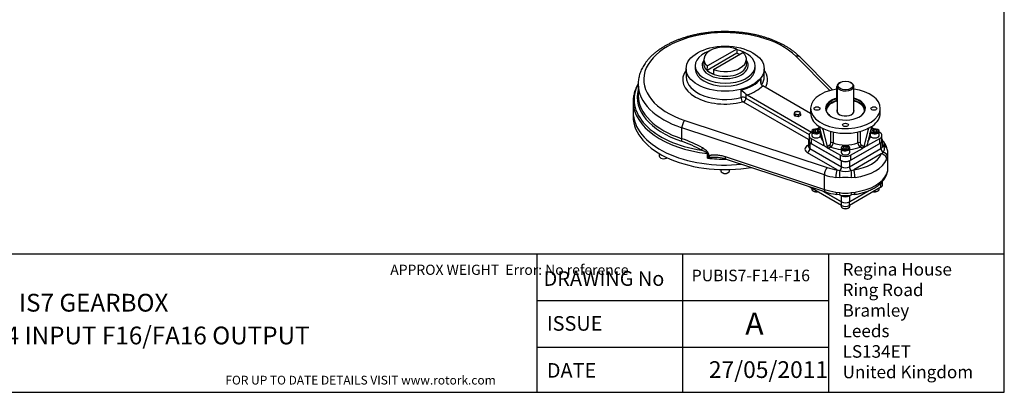
# Model space of a CAD drawing. Units: inches. Extents: x 0.3 to 11.4, y 0.3 to 7.9.
# Drawn here: x 4.4 to 11.4, y 0.3 to 3 of the extents above; entities that cross this region are included whole.
import ezdxf
from ezdxf.enums import TextEntityAlignment as Align

# ---------------------------------------------------------------- set-up
doc = ezdxf.new("R2010")
doc.units = ezdxf.units.IN
doc.header["$MEASUREMENT"] = 0
for name, color, linetype in [('BORDER', 7, 'Continuous'), ('BORDER_TEXT', 7, 'Continuous'), ('Default', 7, 'Continuous'), ('FL12', 7, 'Continuous'), ('HID', 7, 'Continuous'), ('HSM6X20ZP', 7, 'Continuous'), ('IS6B08', 7, 'Continuous'), ('IS6C22-1', 7, 'Continuous'), ('IS6G05-1', 7, 'Continuous'), ('IS7D06-2', 7, 'Continuous'), ('K8X7X40', 7, 'Continuous'), ('P3', 7, 'Continuous'), ('SCM10X25ZP', 7, 'Continuous')]:
    doc.layers.add(name, color=color, linetype=linetype)
doc.styles.add('SEACAD_Arial', font='arial.ttf')
doc.styles.add('SEACAD_ArialB', font='arialbd.ttf')

# ---------------------------------------------------------------- blocks, each defined once
blk = doc.blocks.new('SE3')
at = {"layer": 'FL12', "color": 7, "linetype": 'Continuous'}
for p, q in [((10.0223, 2.3398), (10.0223, 2.3068)), ((10.5144, 2.3068), (10.5144, 2.3398)), ((10.0302, 2.1732), (10.0262, 2.1709)), ((10.0855, 2.2052), (10.0714, 2.1971)), ((10.076, 2.2183), (10.0782, 2.2162)), ((10.0836, 2.213), (10.0782, 2.2162)), ((10.0857, 2.2046), (10.1159, 2.0845)), ((10.1059, 2.2001), (10.1122, 2.1966)), ((10.1149, 2.1958), (10.108, 2.1917)), ((10.108, 2.1917), (10.1382, 2.0717)), ((10.1122, 2.1966), (10.1149, 2.1958)), ((10.1656, 2.0971), (10.1656, 2.1777)), ((10.1808, 2.1741), (10.1808, 2.0979)), ((10.3559, 2.0979), (10.3559, 2.1741)), ((10.3711, 2.1777), (10.3711, 2.0971)), ((10.4287, 2.1917), (10.3985, 2.0717)), ((10.451, 2.2046), (10.4208, 2.0845)), ((10.4218, 2.1958), (10.4246, 2.1966)), ((10.4287, 2.1917), (10.4218, 2.1958)), ((10.4309, 2.2001), (10.4246, 2.1966)), ((10.4309, 2.2001), (10.4531, 2.213)), ((10.4653, 2.1971), (10.4512, 2.2052)), ((10.4531, 2.213), (10.4585, 2.2162)), ((10.4585, 2.2162), (10.4607, 2.2183)), ((10.5106, 2.1709), (10.5065, 2.1732)), ((10.0112, 2.15), (10.0112, 2.1147)), ((10.0262, 2.1291), (10.1097, 2.0809)), ((10.0262, 2.1291), (10.0262, 2.0938)), ((10.0262, 2.0938), (10.2322, 1.9748)), ((10.3045, 1.9748), (10.5106, 2.0938)), ((10.427, 2.0809), (10.5106, 2.1291)), ((10.5106, 2.0938), (10.5106, 2.1291)), ((10.5255, 2.1147), (10.5255, 2.15)), ((10.1097, 2.0809), (10.1159, 2.0845)), ((10.118, 2.0761), (10.1097, 2.0809)), ((10.1403, 2.0632), (10.118, 2.0761)), ((10.1382, 2.0717), (10.1572, 2.0826)), ((10.1403, 2.0632), (10.1486, 2.0584)), ((10.1655, 2.0682), (10.1486, 2.0584)), ((10.1486, 2.0584), (10.2322, 2.0102)), ((10.3045, 2.0102), (10.3881, 2.0584)), ((10.3881, 2.0584), (10.3712, 2.0682)), ((10.3796, 2.0826), (10.3985, 2.0717)), ((10.3964, 2.0632), (10.3881, 2.0584)), ((10.4187, 2.0761), (10.3964, 2.0632)), ((10.4187, 2.0761), (10.427, 2.0809)), ((10.4208, 2.0845), (10.427, 2.0809)), ((10.2322, 1.9748), (10.2322, 2.0102)), ((10.3045, 2.0102), (10.3045, 1.9748))]:
    blk.add_line(p, q, dxfattribs=at)
for centre, radius, start, end in [((10.0604, 2.1965), 0.0265, 17.6985, 47.8509), ((10.4762, 2.1966), 0.0264, 132.09242, 162.35818), ((10.1471, 2.0982), 0.0185, 302.81804, 356.73717), ((10.141, 2.0995), 0.0398, 307.95139, 357.63808), ((10.3955, 2.0995), 0.0397, 182.26937, 232.14115), ((10.3896, 2.0982), 0.0185, 183.19791, 237.24687), ((10.1618, 2.0796), 0.0249, 198.50624, 238.15675), ((10.375, 2.0795), 0.0248, 301.79794, 341.53904)]:
    blk.add_arc(centre, radius, start, end, dxfattribs=at)
for centre, major_axis, start_param, end_param in [((10.2684, 2.3398), (0.2461, 0), 1.821174, 6.283185), ((10.2684, 2.3398), (0.2461, 0), 0, 1.32843), ((10.2684, 2.3374), (0.1379, 0), 2.028769, 3.916341), ((10.2684, 2.3398), (-0.1408, 0), 0, 4.279729), ((10.2684, 2.3398), (-0.1408, 0), 5.160054, 6.283185), ((10.2684, 2.3229), (0.1355, 0), 2.228815, 3.144263), ((10.2684, 2.3248), (-0.1379, 0), 5.170362, 5.816087), ((10.2684, 2.3229), (0.1355, 0), -4.245905, -4.05437), ((10.2684, 2.3374), (0.1379, 0), 0, 1.128224), ((10.2684, 2.3248), (-0.1379, 0), 3.595564, 4.269816), ((10.2684, 2.3229), (0.1355, 0), 0.816764, 1.119947), ((10.2684, 2.3229), (0.1355, 0), 0, 0.816764), ((10.2684, 2.3068), (0.2461, 0), 3.141593, 3.814755), ((10.2684, 2.3248), (-0.1379, 0), 5.816087, 6.204368), ((10.2684, 2.3229), (-0.062, 0), 5.973341, 6.283185), ((10.2684, 2.3229), (-0.062, 0), 0, 3.451437), ((10.2684, 2.3205), (0.0591, 0), 3.141593, 3.902293), ((10.2684, 2.3205), (0.0591, 0), 5.522485, 6.283185), ((10.2684, 2.3374), (0.1379, 0), 5.508437, 6.283185), ((10.2684, 2.3248), (-0.1379, 0), 3.22041, 3.595564), ((10.2684, 2.3229), (0.1355, 0), 6.280515, 6.283185), ((10.2684, 2.3068), (-0.2461, 0), 2.46843, 3.141593), ((10.0623, 2.15), (0.0512, 0), 2.356194, 3.926991), ((10.2684, 2.3068), (-0.2461, 0), 0.721354, 0.849442), ((10.2684, 2.15), (0.1752, 0), 2.982064, 3.589598), ((10.2684, 2.3068), (-0.2461, 0), 0.897634, 2.243959), ((10.2684, 2.15), (-0.1752, 0), 2.693587, 3.301122), ((10.4744, 2.15), (-0.0512, 0), 2.356194, 3.926991), ((10.0623, 2.1147), (0.0512, 0), 3.141593, 3.926991), ((10.174, 2.0923), (-0.0118, 0), 4.096476, 5.497787), ((10.2684, 2.1693), (-0.1516, 0), 0.954883, 2.18671), ((10.3627, 2.0923), (-0.0118, 0), 3.926991, 5.328302), ((10.4744, 2.1147), (-0.0512, 0), 2.356194, 3.141593), ((10.1655, 2.0778), (0.0059, -0.0102), 3.926991, 5.497787), ((10.2684, 2.15), (0.1752, 0), 4.08495, 4.531631), ((10.2684, 2.15), (0.1752, 0), 4.893147, 5.339828), ((10.3712, 2.0778), (0.0059, 0.0102), 3.926991, 5.497787), ((10.2684, 2.0311), (-0.0512, 0), 0.785398, 2.356194), ((10.2684, 1.9957), (0.0512, 0), 3.926991, 5.497787)]:
    blk.add_ellipse(centre, major_axis=major_axis, ratio=0.57735, start_param=start_param, end_param=end_param, dxfattribs=at)
for centre in [(10.0676, 2.3398), (10.4691, 2.3398), (10.2684, 2.2238)]:
    blk.add_ellipse(centre, major_axis=(0.0207, 0), ratio=0.57735, dxfattribs=at)
for points, knots in [([(10.108, 2.1917), (10.1078, 2.1926), (10.1077, 2.1934), (10.1078, 2.1944), (10.1079, 2.1948), (10.1081, 2.1953), (10.1082, 2.1956), (10.1086, 2.196), (10.1088, 2.1962), (10.1093, 2.1965), (10.1096, 2.1966), (10.1102, 2.1967), (10.1106, 2.1968), (10.1113, 2.1968), (10.1117, 2.1967), (10.1122, 2.1966)], [0, 0, 0, 0, 0.25, 0.25, 0.375, 0.375, 0.5, 0.5, 0.625, 0.625, 0.75, 0.75, 0.875, 0.875, 1, 1, 1, 1]), ([(10.4246, 2.1966), (10.4254, 2.1968), (10.4261, 2.1968), (10.4274, 2.1965), (10.4279, 2.1962), (10.4287, 2.1954), (10.4289, 2.1948), (10.429, 2.1937), (10.429, 2.1934), (10.4289, 2.1926), (10.4288, 2.1922), (10.4287, 2.1917)], [0, 0, 0, 0, 0.25, 0.25, 0.5, 0.5, 0.75, 0.75, 0.875, 0.875, 1, 1, 1, 1]), ([(10.1159, 2.0845), (10.116, 2.084), (10.1161, 2.0835), (10.1162, 2.0825), (10.1162, 2.0821), (10.116, 2.0813), (10.1159, 2.081), (10.1155, 2.0804), (10.1153, 2.0802), (10.1147, 2.0798), (10.1144, 2.0797), (10.1136, 2.0796), (10.1132, 2.0796), (10.1118, 2.0799), (10.1108, 2.0803), (10.1097, 2.0809)], [0, 0, 0, 0, 0.125, 0.125, 0.25, 0.25, 0.375, 0.375, 0.5, 0.5, 0.625, 0.625, 0.75, 0.75, 1, 1, 1, 1]), ([(10.427, 2.0809), (10.4265, 2.0806), (10.4259, 2.0803), (10.4249, 2.0799), (10.4244, 2.0798), (10.4235, 2.0796), (10.4231, 2.0796), (10.4223, 2.0797), (10.422, 2.0798), (10.4211, 2.0803), (10.4208, 2.0809), (10.4205, 2.0821), (10.4205, 2.0825), (10.4206, 2.0835), (10.4207, 2.084), (10.4208, 2.0845)], [0, 0, 0, 0, 0.125, 0.125, 0.25, 0.25, 0.375, 0.375, 0.5, 0.5, 0.75, 0.75, 0.875, 0.875, 1, 1, 1, 1])]:
    blk.add_open_spline(points, degree=3, knots=knots, dxfattribs=at)
at = {"layer": 'HSM6X20ZP', "color": 7, "linetype": 'Continuous'}
for p, q in [((9.9066, 2.3096), (9.9066, 2.2982)), ((9.9125, 2.2855), (9.9066, 2.2982)), ((9.9125, 2.2969), (9.9095, 2.3047)), ((9.9125, 2.2969), (9.9125, 2.2855)), ((9.9226, 2.3189), (9.9336, 2.3186)), ((9.9344, 2.2935), (9.9234, 2.2967)), ((9.9446, 2.3155), (9.9475, 2.3106)), ((9.9505, 2.3028), (9.9505, 2.2914)), ((9.9344, 2.2821), (9.9125, 2.2855)), ((9.9344, 2.2935), (9.9344, 2.2821)), ((9.9505, 2.2914), (9.9344, 2.2821))]:
    blk.add_line(p, q, dxfattribs=at)
for centre, radius, start, end in [((9.9388, 2.2753), 0.047, 120.94256, 133.23477), ((9.8878, 2.295), 0.0238, 24.06321, 37.8643), ((9.9169, 2.2529), 0.0443, 81.50299, 95.7551), ((9.9296, 2.2899), 0.0299, 103.40964, 120.06643), ((9.9256, 2.2699), 0.0494, 67.43577, 80.69945), ((9.9666, 2.2593), 0.047, 120.94256, 133.23477), ((9.9574, 2.2738), 0.0299, 103.40964, 120.06643), ((9.8843, 2.2822), 0.0693, 17.28908, 24.1638)]:
    blk.add_arc(centre, radius, start, end, dxfattribs=at)
for major_axis, start_param, end_param in [((0.0197, 0), 2.356194, 3.403392), ((-0.0197, 0), 0.261799, 1.308997), ((-0.0197, 0), 4.45059, 5.497787), ((0.0197, 0), 4.45059, 5.497787), ((0.0197, 0), 0.261799, 1.308997), ((-0.0197, 0), 2.356194, 3.403392)]:
    blk.add_ellipse((9.9285, 2.3077), major_axis=major_axis, ratio=0.57735, start_param=start_param, end_param=end_param, dxfattribs=at)
at = {"layer": 'IS6B08', "color": 7, "linetype": 'Continuous'}
for p, q in [((10.5189, 1.8093), (10.5048, 1.8012)), ((10.5189, 1.7836), (10.5189, 1.8093)), ((10.5304, 1.7996), (10.5304, 1.8254)), ((10.0178, 1.7836), (10.0178, 1.7871)), ((10.2405, 1.655), (10.0178, 1.7836)), ((10.2405, 1.6807), (10.1078, 1.7573)), ((10.5189, 1.7836), (10.2962, 1.655)), ((10.4327, 1.7595), (10.2962, 1.6807)), ((10.2405, 1.655), (10.2405, 1.6807)), ((10.2962, 1.655), (10.2962, 1.6807))]:
    blk.add_line(p, q, dxfattribs=at)
for centre, major_axis, start_param, end_param in [((10.4911, 1.8254), (-0.0394, 0), 2.356194, 3.141593), ((10.0456, 1.7996), (0.0394, 0), 3.60265, 3.926991), ((10.4911, 1.7996), (-0.0394, 0), 2.356194, 3.141593), ((10.2684, 1.6968), (0.0394, 0), 3.926991, 5.497787), ((10.2684, 1.6711), (0.0394, 0), 3.926991, 5.497787)]:
    blk.add_ellipse(centre, major_axis=major_axis, ratio=0.57735, start_param=start_param, end_param=end_param, dxfattribs=at)
at = {"layer": 'IS6C22-1', "color": 7, "linetype": 'Continuous'}
for p, q in [((10.2308, 2.5245), (10.2266, 2.5221)), ((10.3101, 2.5221), (10.3059, 2.5245)), ((10.2093, 2.498), (10.2093, 2.3205)), ((10.3274, 2.3205), (10.3274, 2.498))]:
    blk.add_line(p, q, dxfattribs=at)
for start_param, end_param in [(5.497787, 6.283185), (0, 3.926991)]:
    blk.add_ellipse((10.2684, 2.498), major_axis=(-0.0591, 0), ratio=0.57735, start_param=start_param, end_param=end_param, dxfattribs=at)
blk.add_ellipse((10.2684, 2.5028), major_axis=(0.0531, 0), ratio=0.57735, dxfattribs=at)
at = {"layer": 'IS6G05-1', "color": 7, "linetype": 'Continuous'}
for p, q in [((10.158, 2.4667), (9.9178, 2.7089)), ((10.1767, 2.4716), (9.9457, 2.7045)), ((9.1434, 2.6211), (9.1434, 2.5633)), ((9.6946, 2.5633), (9.6946, 2.6211)), ((8.8048, 2.5118), (8.8048, 2.4346)), ((9.6708, 2.5501), (9.6708, 2.5159)), ((9.6773, 2.5054), (9.6846, 2.5)), ((9.5309, 2.4179), (9.5309, 2.4693)), ((9.566, 2.4411), (9.566, 2.4141)), ((9.5732, 2.4357), (9.566, 2.4411)), ((9.5732, 2.4357), (10.0289, 2.1725)), ((10.0223, 2.3049), (9.6846, 2.5)), ((8.7694, 2.3897), (8.7694, 2.3157)), ((10.0076, 2.1206), (9.5493, 2.3852)), ((9.566, 2.4141), (10.0124, 2.1564)), ((9.1333, 2.256), (10.1392, 1.9234)), ((9.1138, 2.1269), (9.1138, 2.2041)), ((10.1197, 1.8715), (9.1138, 2.2041)), ((10.0063, 2.1147), (10.0063, 2.0729)), ((10.0178, 2.0986), (10.2405, 1.97)), ((10.0178, 2.0986), (10.0178, 2.0568)), ((10.2962, 1.97), (10.5189, 2.0986)), ((10.5189, 2.0568), (10.5189, 2.0986)), ((10.5304, 2.0729), (10.5304, 2.1147)), ((9.2936, 1.9895), (9.2936, 2.0217)), ((9.3008, 2.0202), (9.3008, 2.0052)), ((10.0011, 2.0793), (10.0063, 2.0823)), ((10.2097, 1.9075), (10.0011, 2.0279)), ((10.0178, 2.0568), (10.2405, 1.9282)), ((10.2962, 1.9282), (10.5189, 2.0568)), ((10.5215, 2.0197), (10.327, 1.9075)), ((10.5215, 2.0197), (10.532, 2.0305)), ((10.532, 2.0777), (10.5304, 2.0791)), ((10.5676, 1.9143), (10.5676, 2.0258)), ((9.4179, 2.0007), (10.1197, 1.7687)), ((9.4251, 1.983), (10.1269, 1.751)), ((10.2405, 1.9282), (10.2405, 1.97)), ((10.2962, 1.97), (10.2962, 1.9282)), ((10.5649, 1.9996), (10.5598, 1.9825)), ((10.2097, 1.9075), (10.2275, 1.9019)), ((10.3092, 1.9019), (10.327, 1.9075)), ((10.5598, 1.8796), (10.5649, 1.8942)), ((10.1197, 1.7687), (10.1197, 1.8715)), ((10.2283, 1.8515), (10.2008, 1.8532)), ((10.3359, 1.8532), (10.3084, 1.8515)), ((10.5048, 1.8012), (10.5189, 1.8093)), ((10.5189, 1.8093), (10.5189, 1.8136)), ((10.1078, 1.7573), (10.2405, 1.6807)), ((10.2008, 1.7503), (10.2283, 1.7461)), ((10.2962, 1.6807), (10.4327, 1.7595)), ((10.3084, 1.7461), (10.3359, 1.7503)), ((10.2405, 1.7225), (10.2289, 1.7292)), ((10.2405, 1.6807), (10.2405, 1.7225)), ((10.3077, 1.7292), (10.2962, 1.7225)), ((10.2962, 1.7225), (10.2962, 1.6807))]:
    blk.add_line(p, q, dxfattribs=at)
for centre, radius, start, end in [((9.3383, 2.1938), 0.3361, 47.36847, 55.04322), ((8.867, 1.392), 0.7579, 59.50765, 71.2759), ((8.8574, 1.3663), 0.8027, 59.97692, 71.37349), ((10.4076, 2.0077), 0.1628, 22.50621, 40.93425), ((10.4187, 2.0121), 0.1508, 16.12664, 22.51238), ((10.4745, 2.0271), 0.093, 358.76029, 16.68272), ((10.4686, 2.0227), 0.099, 346.48858, 1.5359), ((10.4686, 2.0227), 0.099, 1.5359, 1.90272), ((10.5623, 1.4188), 1.3912, 155.06606, 155.77705), ((9.3722, 1.5875), 0.4097, 98.10669, 101.05552), ((9.3493, 1.302), 0.692, 88.38038, 92.88896), ((9.3493, 1.302), 0.692, 88.25551, 88.38038), ((9.3585, 1.7781), 0.2157, 71.99621, 87.22881), ((10.2684, 2.0398), 0.1439, 253.49037, 286.50963), ((10.4473, 1.9181), 0.1205, 336.51756, 344.58024), ((10.4725, 1.913), 0.0951, 343.46957, 1.28513), ((10.4686, 1.9173), 0.099, 346.48858, 358.09728), ((10.2684, 1.3689), 0.4843, 85.25481, 94.74519), ((10.2603, 2.1595), 0.4298, 251.90607, 262.53067), ((10.2684, 1.9134), 0.172, 256.52903, 283.47097), ((10.1702, 1.4574), 0.2783, 78.39539, 82.92864), ((10.2684, 1.9049), 0.1802, 256.44411, 283.52103), ((10.3634, 1.4741), 0.2615, 96.84529, 101.67024)]:
    blk.add_arc(centre, radius, start, end, dxfattribs=at)
for centre, major_axis, ratio, start_param, end_param in [((9.419, 2.544), (0.5748, 0), 0.57735, 0.520087, 4.192302), ((9.9178, 2.6768), (-0.028, -0.0277), 0.708536, 3.141593, 4.099785), ((9.419, 2.544), (-0.2992, 0), 0.57735, -0.400021, 1.989026), ((9.419, 2.544), (-0.2992, 0), 0.57735, 2.820015, 3.541614), ((9.419, 2.4034), (0.6427, 0), 0.57735, 2.842344, 4.448938), ((9.419, 2.5118), (0.6142, 0), 0.57735, 3.141593, 3.142665), ((9.419, 2.5118), (0.6142, 0), 0.57735, 3.142665, 4.192302), ((9.419, 2.5633), (-0.2756, 0), 0.57735, 0, 1.989026), ((9.419, 2.6147), (0.2756, 0), 0.57735, 5.130618, 5.864956), ((9.419, 2.5633), (-0.2756, 0), 0.57735, 2.77988, 3.141593), ((9.419, 2.421), (0.6211, 0), 0.57735, 2.992191, 4.192302), ((9.419, 2.4346), (0.6142, 0), 0.57735, 3.141593, 3.146246), ((9.419, 2.589), (0.3071, 0), 0.57735, 5.238481, 5.757094), ((9.419, 2.3897), (0.6496, 0), 0.57735, 3.137148, 3.141593), ((9.419, 2.3897), (0.6496, 0), 0.57735, 3.141593, 4.518184), ((9.419, 2.4346), (0.6142, 0), 0.57735, 3.146246, 4.192302), ((9.5437, 2.4013), (-0.0315, 0), 0.57735, 3.926991, 5.130618), ((9.5405, 2.4054), (0.0059, -0.0229), 0.331614, 4.053828, 5.624625), ((9.5437, 2.382), (-0.00787, 0), 0.57735, 3.926991, 5.130618), ((9.5493, 2.4045), (0.0118, 0.0205), 0.57735, 3.926991, 5.497787), ((9.419, 2.3157), (-0.6496, 0), 0.57735, 0, 1.750312), ((9.1333, 2.2239), (0.0124, 0.0374), 0.405763, 0.68373, 2.254527), ((9.102, 2.1151), (-0.0074, -0.0224), 0.405763, 1.469128, 2.254527), ((10.0456, 2.1147), (0.0394, 0), 0.57735, 2.637754, 3.926991), ((10.4911, 2.1147), (-0.0394, 0), 0.57735, 2.356194, 3.645431), ((10.5215, 2.0553), (-0.0365, -0.0147), 0.795418, 3.136379, 4.167924), ((9.2473, 2.0494), (0.0117, 0.0205), 0.251247, 4.644273, 5.461908), ((9.2891, 2.0083), (0.0236, 0), 0.57735, 1.050709, 1.376592), ((10.0456, 2.0536), (0.063, 0), 0.57735, 2.356194, 3.926991), ((10.0011, 2.0986), (-0.0118, 0.0205), 0.57735, 2.356194, 2.671013), ((10.0011, 2.0472), (-0.0118, -0.0205), 0.57735, 0.785398, 2.356194), ((10.0456, 2.0729), (0.0394, 0), 0.57735, 3.141593, 3.926991), ((10.2684, 2.0536), (0.2598, 0), 0.57735, 4.940107, 6.055468), ((10.4911, 2.0729), (-0.0394, 0), 0.57735, 2.356194, 3.141593), ((10.5356, 2.0472), (0.0118, -0.0205), 0.57735, 3.926991, 5.277101), ((10.5215, 1.9876), (0.0365, -0.0147), 0.795418, 0.309036, 1.879833), ((10.5356, 2.0986), (0.0118, 0.0205), 0.57735, 3.612172, 3.706305), ((10.5259, 2.0428), (-0.0378, -0.011), 0.87955, 3.143616, 4.30554), ((10.5259, 2.0026), (0.0386, -0.0076), 0.723985, 0.159157, 1.554945), ((9.419, 2.3575), (0.6496, 0), 0.57735, 4.518184, 4.724314), ((9.3204, 2.025), (0.0202, -0.0338), 0.694323, 4.88847, 5.378892), ((9.4375, 2.0204), (0.0124, 0.0374), 0.405763, 2.254527, 3.141593), ((10.2684, 1.9861), (-0.0394, 0), 0.57735, 0.785398, 2.356194), ((10.2684, 2.0215), (0.2992, 0), 0.57735, 4.940107, 6.055468), ((10.1392, 1.8913), (-0.0124, -0.0374), 0.405763, 3.825323, 5.396119), ((10.2684, 2.0536), (-0.2598, 0), 0.57735, 1.050709, 1.343079), ((10.2097, 1.8753), (-0.0052, -0.039), 0.184328, 3.769455, 5.340251), ((10.2336, 1.874), (0.0013, -0.0393), 0.186112, 3.919787, 5.315575), ((10.2238, 1.9186), (-0.0118, -0.0205), 0.57735, 1.006084, 2.356194), ((10.2684, 1.9443), (-0.0394, 0), 0.57735, 0.785398, 2.356194), ((10.3129, 1.9186), (0.0118, -0.0205), 0.57735, 3.926991, 5.277101), ((10.3031, 1.874), (-0.0013, -0.0393), 0.186112, 0.967611, 2.363399), ((10.327, 1.8753), (0.0052, -0.039), 0.184328, 0.942934, 2.513731), ((10.2684, 1.9186), (0.2992, 0), 0.57735, 4.940107, 6.055468), ((10.5215, 1.8847), (-0.0365, 0.0147), 0.795418, 3.141189, 3.450629), ((10.5259, 1.8973), (-0.0378, 0.011), 0.87955, 3.135197, 3.373434), ((10.2684, 2.0215), (-0.2992, 0), 0.57735, 1.050709, 1.343079), ((10.4911, 1.8254), (-0.0394, 0), 0.57735, 2.356194, 3.141593), ((10.2684, 1.9186), (-0.2992, 0), 0.57735, 1.050709, 1.343079), ((10.1392, 1.7884), (0.0124, 0.0374), 0.405763, 2.254527, 3.141593), ((10.2097, 1.7724), (0.0052, 0.039), 0.184328, 2.198658, 3.141815), ((10.2336, 1.7687), (0.0073, 0.0387), 0.030546, 2.198255, 3.14858), ((10.3031, 1.7687), (-0.0073, 0.0387), 0.030546, 3.133517, 4.08493), ((10.327, 1.7724), (-0.0052, 0.039), 0.184328, 3.141372, 4.084527), ((10.2238, 1.7129), (-0.0118, -0.0205), 0.57735, 2.356194, 2.650203), ((10.2684, 1.7386), (0.0394, 0), 0.57735, 3.926991, 5.497787), ((10.2684, 1.6968), (0.0394, 0), 0.57735, 3.926991, 5.497787), ((10.3129, 1.7129), (0.0118, -0.0205), 0.57735, 3.635998, 3.926991)]:
    blk.add_ellipse(centre, major_axis=major_axis, ratio=ratio, start_param=start_param, end_param=end_param, dxfattribs=at)
blk.add_ellipse((9.419, 2.6211), major_axis=(0.2756, 0), ratio=0.57735, dxfattribs=at)
for points, knots in [([(9.9457, 2.7045), (9.943, 2.7072), (9.9362, 2.7139), (9.9233, 2.7256), (9.9076, 2.7386), (9.8908, 2.7513), (9.8732, 2.7635), (9.8547, 2.7751), (9.8353, 2.7863), (9.8152, 2.7969), (9.7944, 2.8069), (9.7729, 2.8164), (9.7507, 2.8253), (9.728, 2.8336), (9.7046, 2.8413), (9.6808, 2.8484), (9.6565, 2.8548), (9.6317, 2.8606), (9.6066, 2.8658), (9.5811, 2.8702), (9.5554, 2.8741), (9.5293, 2.8772), (9.5031, 2.8797), (9.4768, 2.8816), (9.4503, 2.8827), (9.4238, 2.8832), (9.3973, 2.883), (9.3708, 2.8821), (9.3444, 2.8805), (9.3181, 2.8782), (9.2921, 2.8753), (9.2662, 2.8717), (9.2406, 2.8675), (9.2154, 2.8626), (9.1905, 2.857), (9.166, 2.8508), (9.142, 2.844), (9.1185, 2.8365), (9.0955, 2.8284), (9.0731, 2.8197), (9.0513, 2.8105), (9.0302, 2.8006), (9.0099, 2.7902), (8.9902, 2.7792), (8.9714, 2.7677), (8.9533, 2.7557), (8.9362, 2.7432), (8.9199, 2.7301), (8.9046, 2.7167), (8.8903, 2.7028), (8.877, 2.6885), (8.8648, 2.6738), (8.8536, 2.6588), (8.8435, 2.6435), (8.8346, 2.6279), (8.8269, 2.6121), (8.8202, 2.5961), (8.8148, 2.58), (8.8105, 2.5638), (8.8074, 2.5475), (8.8055, 2.5313), (8.8047, 2.5189), (8.8049, 2.5127), (8.8049, 2.5114)], [0, 0, 0, 0, 0.009028, 0.025812, 0.04262, 0.059462, 0.076327, 0.093206, 0.110091, 0.126976, 0.143855, 0.160727, 0.17759, 0.194442, 0.211282, 0.228112, 0.244931, 0.261739, 0.278539, 0.295329, 0.312113, 0.328889, 0.345661, 0.362429, 0.379194, 0.395957, 0.412719, 0.429483, 0.446248, 0.463016, 0.479789, 0.496566, 0.513351, 0.530143, 0.546944, 0.563755, 0.580578, 0.597412, 0.614259, 0.63112, 0.647994, 0.664882, 0.681782, 0.698693, 0.715613, 0.732538, 0.749462, 0.766378, 0.783276, 0.800147, 0.816978, 0.833756, 0.850465, 0.867094, 0.883629, 0.900062, 0.916387, 0.932604, 0.94872, 0.964744, 0.980695, 0.996592, 1, 1, 1, 1]), ([(8.8049, 2.5161), (8.8046, 2.5156), (8.8013, 2.5099), (8.7955, 2.499), (8.7883, 2.4831), (8.7822, 2.4671), (8.7773, 2.4509), (8.7735, 2.4346), (8.771, 2.4184), (8.7696, 2.4037), (8.7695, 2.3954), (8.7695, 2.3915)], [0.5495588, 0.5495588, 0.5495588, 0.5495588, 0.5552795, 0.6141966, 0.6728912, 0.731353, 0.7895831, 0.8475957, 0.9054185, 0.9630915, 1, 1, 1, 1]), ([(9.6708, 2.5501), (9.6705, 2.5491), (9.6703, 2.5481), (9.6698, 2.5461), (9.6696, 2.5452), (9.669, 2.5422), (9.6687, 2.5402), (9.668, 2.5342), (9.668, 2.5303), (9.6686, 2.5243), (9.6689, 2.5224), (9.6698, 2.5186), (9.6704, 2.5167), (9.6714, 2.514), (9.6718, 2.5131), (9.6727, 2.5114), (9.6732, 2.5106), (9.6748, 2.5082), (9.6759, 2.5067), (9.6773, 2.5054)], [0, 0, 0, 0, 0.0625, 0.0625, 0.125, 0.125, 0.25, 0.25, 0.5, 0.5, 0.625, 0.625, 0.75, 0.75, 0.8125, 0.8125, 0.875, 0.875, 1, 1, 1, 1]), ([(9.2936, 2.0217), (9.2936, 2.0222), (9.2935, 2.0226), (9.2932, 2.0235), (9.2929, 2.0239), (9.2921, 2.0251), (9.2913, 2.0259), (9.2898, 2.0273), (9.289, 2.0279), (9.2873, 2.0291), (9.2864, 2.0297), (9.2837, 2.0313), (9.2819, 2.0323), (9.2782, 2.0342), (9.2763, 2.0351), (9.2707, 2.0377), (9.2669, 2.0393), (9.2593, 2.0423), (9.2555, 2.0437), (9.2516, 2.0451)], [0, 0, 0, 0, 0.03125, 0.03125, 0.0625, 0.0625, 0.125, 0.125, 0.1875, 0.1875, 0.25, 0.25, 0.375, 0.375, 0.5, 0.5, 0.75, 0.75, 1, 1, 1, 1]), ([(9.3008, 2.0202), (9.3008, 2.0213), (9.3007, 2.0224), (9.3001, 2.0246), (9.2997, 2.0258), (9.2986, 2.028), (9.298, 2.0291), (9.2967, 2.0312), (9.2959, 2.0323), (9.2936, 2.0354), (9.2918, 2.0373), (9.289, 2.04), (9.2881, 2.0409), (9.2862, 2.0427), (9.2852, 2.0435), (9.2802, 2.0476), (9.2761, 2.0506), (9.2677, 2.0562), (9.2634, 2.0588), (9.259, 2.0613)], [0, 0, 0, 0, 0.0625, 0.0625, 0.125, 0.125, 0.1875, 0.1875, 0.25, 0.25, 0.375, 0.375, 0.4375, 0.4375, 0.5, 0.5, 0.75, 0.75, 1, 1, 1, 1]), ([(10.0063, 2.0729), (10.0062, 2.0726), (10.0062, 2.0723), (10.0062, 2.0723), (10.0062, 2.0723)], [0, 0, 0, 0, 0.2211312, 0.2684941, 0.2684941, 0.2684941, 0.2684941]), ([(10.5305, 2.0723), (10.5305, 2.0723), (10.5305, 2.0723), (10.5304, 2.0726), (10.5304, 2.0728), (10.5305, 2.0729)], [0.7279773, 0.7279773, 0.7279773, 0.7279773, 0.7557284, 0.95465, 1, 1, 1, 1]), ([(10.532, 2.0305), (10.5338, 2.0324), (10.5356, 2.0344), (10.5386, 2.0384), (10.5399, 2.0405), (10.5415, 2.0436), (10.542, 2.0447), (10.5429, 2.0468), (10.5432, 2.0479), (10.5441, 2.0511), (10.5444, 2.0532), (10.5444, 2.0563), (10.5443, 2.0573), (10.544, 2.0594), (10.5438, 2.0604), (10.543, 2.0634), (10.5421, 2.0653), (10.54, 2.0691), (10.5387, 2.0709), (10.5356, 2.0744), (10.5338, 2.076), (10.532, 2.0777)], [0, 0, 0, 0, 0.125, 0.125, 0.25, 0.25, 0.3125, 0.3125, 0.375, 0.375, 0.5, 0.5, 0.5625, 0.5625, 0.625, 0.625, 0.75, 0.75, 0.875, 0.875, 1, 1, 1, 1]), ([(9.3008, 2.0052), (9.3027, 2.0064), (9.3047, 2.0073), (9.3088, 2.0089), (9.311, 2.0095), (9.3154, 2.0107), (9.3177, 2.0112), (9.3223, 2.012), (9.3246, 2.0123), (9.3317, 2.013), (9.3365, 2.0133), (9.3463, 2.0134), (9.3512, 2.0132), (9.3612, 2.0126), (9.3662, 2.0121), (9.3764, 2.0107), (9.3816, 2.0099), (9.3971, 2.0068), (9.4075, 2.0042), (9.4179, 2.0007)], [0, 0, 0, 0, 0.0625, 0.0625, 0.125, 0.125, 0.1875, 0.1875, 0.25, 0.25, 0.375, 0.375, 0.5, 0.5, 0.625, 0.625, 0.75, 0.75, 1, 1, 1, 1]), ([(10.3322, 1.7334), (10.3358, 1.7339), (10.3444, 1.7351), (10.3599, 1.7378), (10.3773, 1.7416), (10.3944, 1.7461), (10.4111, 1.7513), (10.4273, 1.7571), (10.4429, 1.7636), (10.4579, 1.7707), (10.4722, 1.7785), (10.4857, 1.7869), (10.4985, 1.7958), (10.5103, 1.8053), (10.5211, 1.8154), (10.531, 1.826), (10.5397, 1.8369), (10.5473, 1.8482), (10.5535, 1.8595), (10.5565, 1.8664), (10.558, 1.8701)], [0, 0, 0, 0, 0.030614, 0.088032, 0.145536, 0.203145, 0.260875, 0.318739, 0.376743, 0.434887, 0.493158, 0.551524, 0.609919, 0.668235, 0.726342, 0.784084, 0.84129, 0.8978, 0.953494, 1, 1, 1, 1])]:
    blk.add_open_spline(points, degree=3, knots=knots, dxfattribs=at)
at = {"layer": 'IS7D06-2', "color": 7, "linetype": 'Continuous'}
blk.add_line((8.7694, 2.3157), (8.7694, 2.2836), dxfattribs=at)
for centre, end_param in [((9.419, 2.3157), 1.750312), ((9.419, 2.2836), 1.859019)]:
    blk.add_ellipse(centre, major_axis=(-0.6496, 0), ratio=0.57735, start_param=0, end_param=end_param, dxfattribs=at)
at = {"layer": 'K8X7X40', "color": 7, "linetype": 'Continuous'}
for p, q in [((10.2074, 2.3934), (10.2074, 2.4962)), ((10.2074, 2.4962), (10.2093, 2.4951)), ((10.2074, 2.3934), (10.2093, 2.3923))]:
    blk.add_line(p, q, dxfattribs=at)
for centre, major_axis, start_param, end_param in [((10.2185, 2.5027), (-0.0079, -0.0136), 4.172041, 5.497787), ((10.2185, 2.3998), (0.0079, 0.0136), 2.356194, 2.950923)]:
    blk.add_ellipse(centre, major_axis=major_axis, ratio=0.57735, start_param=start_param, end_param=end_param, dxfattribs=at)
at = {"layer": 'P3', "color": 7, "linetype": 'Continuous'}
for p, q in [((9.5016, 2.7301), (9.2922, 2.6092)), ((9.5006, 2.7602), (9.2932, 2.6404)), ((9.3374, 2.6149), (9.5448, 2.7346)), ((9.5006, 2.7602), (9.5016, 2.7301)), ((9.269, 2.6896), (9.2676, 2.6571)), ((9.5703, 2.6571), (9.5689, 2.6896)), ((9.2065, 2.6415), (9.2065, 2.6211)), ((9.2922, 2.6092), (9.2932, 2.6404)), ((9.3374, 2.6149), (9.3364, 2.5837)), ((9.6315, 2.6211), (9.6315, 2.6415))]:
    blk.add_line(p, q, dxfattribs=at)
for centre, major_axis, start_param, end_param in [((9.419, 2.6875), (0.15, 0), 0.995269, 3.71712), ((9.419, 2.6415), (0.2125, 0), 2.112405, 6.283185), ((9.419, 2.6875), (-0.15, 0), 0.995269, 3.71712), ((9.419, 2.6415), (0.2125, 0), 0, 1.17547), ((9.419, 2.6569), (0.1513, 0), 0.826716, 0.993426), ((9.419, 2.6451), (-0.1628, 0), 5.889062, 6.283185), ((9.419, 2.6451), (-0.1628, 0), 0, 3.535716), ((9.419, 2.6549), (0.1514, 0), 3.116897, 6.283185), ((9.419, 2.6549), (0.1514, 0), 0.024695, 0.029176), ((9.419, 2.6549), (0.1514, 0), 0, 0.024695), ((9.419, 2.6211), (0.2125, 0), 3.141593, 6.283185), ((9.419, 2.6569), (-0.1513, 0), 0.577371, 0.993426)]:
    blk.add_ellipse(centre, major_axis=major_axis, ratio=0.57735, start_param=start_param, end_param=end_param, dxfattribs=at)
at = {"layer": 'SCM10X25ZP', "color": 7, "linetype": 'Continuous'}
for p, q in [((10.0302, 2.179), (10.0302, 2.15)), ((10.0422, 2.1934), (10.0394, 2.1918)), ((10.0434, 2.1845), (10.0563, 2.1919)), ((10.0481, 2.1744), (10.0434, 2.1845)), ((10.0657, 2.1716), (10.0481, 2.1744)), ((10.0525, 2.1737), (10.0563, 2.1759)), ((10.0563, 2.1919), (10.0738, 2.1892)), ((10.0563, 2.1759), (10.0563, 2.1919)), ((10.0563, 2.1759), (10.0694, 2.1738)), ((10.0785, 2.1791), (10.0657, 2.1716)), ((10.0738, 2.1892), (10.0785, 2.1791)), ((10.0738, 2.1764), (10.0738, 2.1892)), ((10.0839, 2.1918), (10.0811, 2.1934)), ((10.0932, 2.15), (10.0932, 2.1749)), ((10.4436, 2.1749), (10.4436, 2.15)), ((10.4556, 2.1934), (10.4528, 2.1918)), ((10.4582, 2.1853), (10.471, 2.1927)), ((10.4629, 2.1752), (10.4582, 2.1853)), ((10.4804, 2.1724), (10.4629, 2.1752)), ((10.4673, 2.1745), (10.471, 2.1766)), ((10.471, 2.1927), (10.4886, 2.19)), ((10.471, 2.1766), (10.471, 2.1927)), ((10.471, 2.1766), (10.4842, 2.1746)), ((10.4933, 2.1799), (10.4804, 2.1724)), ((10.4886, 2.19), (10.4933, 2.1799)), ((10.4886, 2.1771), (10.4886, 2.19)), ((10.4973, 2.1918), (10.4945, 2.1934)), ((10.5065, 2.15), (10.5065, 2.179)), ((8.9532, 2.0222), (8.9532, 2.0039)), ((10.2369, 2.0596), (10.2369, 2.0307)), ((10.2489, 2.0741), (10.2461, 2.0725)), ((10.2515, 2.0597), (10.2562, 2.0699)), ((10.2643, 2.0523), (10.2515, 2.0597)), ((10.2562, 2.0699), (10.2737, 2.0726)), ((10.2562, 2.057), (10.2562, 2.0699)), ((10.2606, 2.0545), (10.2737, 2.0565)), ((10.2819, 2.055), (10.2643, 2.0523)), ((10.2737, 2.0726), (10.2866, 2.0652)), ((10.2737, 2.0565), (10.2737, 2.0726)), ((10.2737, 2.0565), (10.2775, 2.0544)), ((10.2866, 2.0652), (10.2819, 2.055)), ((10.2906, 2.0725), (10.2878, 2.0741)), ((10.2999, 2.0307), (10.2999, 2.0596)), ((8.9624, 1.9911), (8.9652, 1.9895)), ((9.0042, 1.9895), (9.007, 1.9911)), ((9.3875, 1.909), (9.3875, 1.9001)), ((9.3967, 1.8872), (9.3995, 1.8856)), ((9.4385, 1.8856), (9.4413, 1.8872)), ((9.4505, 1.9001), (9.4505, 1.909)), ((10.0302, 1.7764), (10.0302, 1.7707)), ((10.0394, 1.7579), (10.0422, 1.7563)), ((10.4945, 1.7563), (10.4973, 1.7579)), ((10.5065, 1.7707), (10.5065, 1.7764)), ((10.2369, 1.6571), (10.2369, 1.6514)), ((10.2461, 1.6385), (10.2489, 1.6369)), ((10.2878, 1.6369), (10.2906, 1.6385)), ((10.2999, 1.6514), (10.2999, 1.6571))]:
    blk.add_line(p, q, dxfattribs=at)
for centre, major_axis, start_param, end_param in [((10.0617, 2.179), (-0.0315, 0), 5.497787, 6.283185), ((10.0617, 2.179), (-0.0315, 0), 0, 2.994412), ((10.0617, 2.179), (-0.0315, 0), 3.57725, 3.926991), ((10.475, 2.179), (-0.0315, 0), 0.14718, 3.926991), ((10.475, 2.179), (-0.0315, 0), 5.497787, 5.847528), ((10.0617, 2.15), (0.0315, 0), 3.141593, 6.283185), ((10.475, 2.15), (0.0315, 0), 3.141593, 6.283185), ((10.2684, 2.0596), (-0.0315, 0), 5.497787, 6.283185), ((10.2684, 2.0596), (-0.0315, 0), 0, 3.926991), ((10.2684, 2.0307), (0.0315, 0), 3.141593, 6.283185), ((8.9847, 2.0039), (0.0315, 0), 3.141593, 5.607149), ((8.9847, 2.0007), (-0.0276, 0), 0.785398, 2.356194), ((9.419, 1.9001), (0.0315, 0), 3.141593, 6.283185), ((9.419, 1.8969), (-0.0276, 0), 0.785398, 2.356194), ((10.0617, 1.7707), (0.0315, 0), 3.141593, 4.991868), ((10.0617, 1.7675), (-0.0276, 0), 0.785398, 1.93266), ((10.475, 1.7675), (-0.0276, 0), 1.208932, 2.356194), ((10.475, 1.7707), (0.0315, 0), 4.43291, 6.283185), ((10.2684, 1.6514), (0.0315, 0), 3.141593, 6.283185), ((10.2684, 1.6482), (-0.0276, 0), 0.785398, 2.356194)]:
    blk.add_ellipse(centre, major_axis=major_axis, ratio=0.57735, start_param=start_param, end_param=end_param, dxfattribs=at)
for centre in [(10.0617, 2.1822), (10.475, 2.1822), (10.2684, 2.0628)]:
    blk.add_ellipse(centre, major_axis=(0.0276, 0), ratio=0.57735, dxfattribs=at)
blk = doc.blocks.new('SEANNOT_GROUP20')
at = {"layer": 'Default', "color": 7, "linetype": 'Continuous', "style": 'SEACAD_Arial'}
blk.add_text('PUBIS7-F14-F16', height=0.08189, dxfattribs=at).set_placement((9.1829, 1.2018), align=Align.TOP_LEFT)
blk = doc.blocks.new('SEANNOT_GROUP21')
at = {"layer": 'Default', "color": 7, "linetype": 'Continuous', "style": 'SEACAD_Arial'}
blk.add_text('A', height=0.1575, dxfattribs=at).set_placement((9.5604, 0.8993), align=Align.TOP_LEFT)
blk = doc.blocks.new('SEANNOT_GROUP22')
at = {"layer": 'Default', "color": 7, "linetype": 'Continuous', "style": 'SEACAD_Arial'}
blk.add_text('27/05/2011', height=0.11811, dxfattribs=at).set_placement((9.3039, 0.5553), align=Align.TOP_LEFT)
blk = doc.blocks.new('SEANNOT_GROUP23')
at = {"layer": 'Default', "color": 7, "linetype": 'Continuous', "style": 'SEACAD_Arial'}
blk.add_text('          F14/FA14 INPUT F16/FA16 OUTPUT', height=0.125492, dxfattribs=at).set_placement((3.31, 0.7999), align=Align.TOP_LEFT)
blk = doc.blocks.new('SEANNOT_GROUP24')
at = {"layer": 'Default', "color": 7, "linetype": 'Continuous', "style": 'SEACAD_Arial'}
blk.add_text('IS7 GEARBOX', height=0.125492, dxfattribs=at).set_placement((4.4329, 1.0314), align=Align.TOP_LEFT)
blk = doc.blocks.new('SEANNOT_GROUP25')
at = {"layer": 'Default', "color": 7, "linetype": 'Continuous', "style": 'SEACAD_Arial'}
blk.add_text('APPROX WEIGHT  Error: No reference', height=0.072, dxfattribs=at).set_placement((7.0546, 1.2371), align=Align.TOP_LEFT)

msp = doc.modelspace()

# ---------------------------------------------------------------- linework, layer by layer
at = {"layer": 'BORDER', "color": 7, "linetype": 'Continuous'}
for p, q in [((11.38991, 0.335919), (11.38991, 7.913775)), ((0.337355, 1.314719), (11.38991, 1.314719)), ((8.091422, 0.335919), (8.091422, 1.314719)), ((9.121022, 0.335919), (9.121022, 1.314719)), ((10.150622, 0.335919), (10.150622, 1.314719)), ((8.091422, 0.985247), (10.150622, 0.985247)), ((8.091422, 0.655775), (10.150622, 0.655775)), ((0.337355, 0.335919), (11.38991, 0.335919))]:
    msp.add_line(p, q, dxfattribs=at)

# ---------------------------------------------------------------- block references
at = {"layer": 'Default'}
for name in ['SE3', 'SEANNOT_GROUP25', 'SEANNOT_GROUP20', 'SEANNOT_GROUP24', 'SEANNOT_GROUP21', 'SEANNOT_GROUP23', 'SEANNOT_GROUP22']:
    msp.add_blockref(name, (0, 0), dxfattribs=at)

# ---------------------------------------------------------------- texts
at = {"layer": 'BORDER_TEXT', "color": 7, "linetype": 'Continuous', "style": 'SEACAD_Arial'}
for s, p in [('DRAWING No', (8.137176, 1.190604)), ('ISSUE', (8.159807, 0.873903)), ('DATE', (8.159807, 0.542253))]:
    msp.add_text(s, height=0.10296, dxfattribs=at).set_placement(p, align=Align.TOP_LEFT)
at = {"layer": 'Default', "color": 7, "linetype": 'Continuous', "style": 'SEACAD_ArialB'}
for s, height, p in [('Regina House', 0.08858268, (10.2481, 1.248602)), ('Ring Road', 0.0885827, (10.2481, 1.103649)), ('Bramley', 0.0885827, (10.2481, 0.958695)), ('Leeds', 0.0885827, (10.2481, 0.813742)), ('LS134ET', 0.0885827, (10.2481, 0.668788)), ('United Kingdom', 0.08858268, (10.2481, 0.523835))]:
    msp.add_text(s, height=height, dxfattribs=at).set_placement(p, align=Align.TOP_LEFT)
at = {"layer": 'HID', "color": 7, "linetype": 'Continuous', "style": 'SEACAD_Arial'}
msp.add_text('FOR UP TO DATE DETAILS VISIT www.rotork.com', height=0.061776, dxfattribs=at).set_placement((5.89046, 0.452735), align=Align.TOP_LEFT)

doc.saveas('drawing.dxf')
